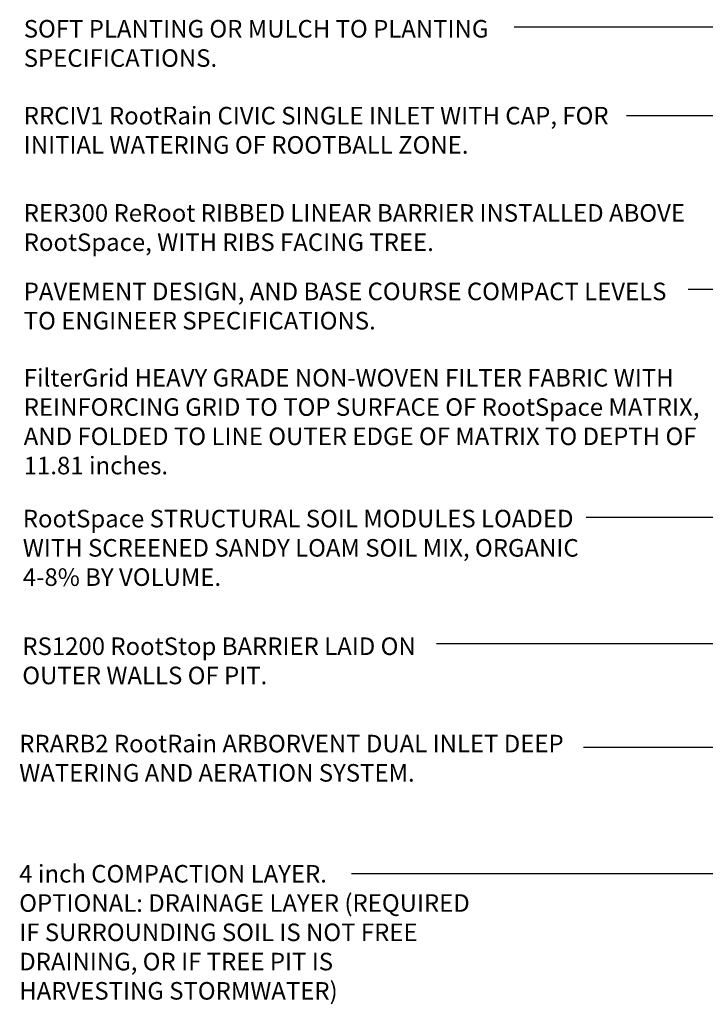
# Model space of a CAD drawing. Units: millimetres. Extents: x 54057 to 54453, y 19361 to 20503.
# Drawn here: x 54057 to 54144, y 19838 to 19963 of the extents above; entities that cross this region are included whole.
import ezdxf

# ---------------------------------------------------------------- set-up
doc = ezdxf.new("R2010")
doc.units = ezdxf.units.MM
doc.header["$LTSCALE"] = 0.25
doc.header["$MEASUREMENT"] = 0
doc.layers.add('TEXT25', color=1, linetype='Continuous')
doc.styles.get("Standard").update_dxf_attribs({"font": 'calibri.ttf'})
doc.dimstyles.new('ISO-25', dxfattribs={"dimtxt": 2.5, "dimasz": 2.5, "dimexe": 1.25, "dimexo": 0.625, "dimtad": 1, "dimtxsty": 'Standard', "dimcen": 2.5, "dimadec": 0, "dimazin": 0, "dimtfac": 1, "dimtmove": 0, "dimatfit": 3, "dimfxl": 1, "dimarcsym": 0})

msp = doc.modelspace()

# ---------------------------------------------------------------- texts
at = {"layer": 'TEXT25', "attachment_point": 1}
for s, insert, char_height, width in [('SOFT PLANTING OR MULCH TO PLANTING SPECIFICATIONS.', (54057.831, 19962.537), 2.21456, 69.02725), ('RRCIV1 RootRain CIVIC SINGLE INLET WITH CAP, FOR INITIAL WATERING OF ROOTBALL ZONE.', (54057.831, 19951.58), 2.21456, 83.27222), ('{RER300 ReRoot RIBBED LINEAR BARRIER INSTALLED ABOVE RootSpace, WITH RIBS FACING TREE.}', (54057.831, 19939.308), 2.21456, 91.29708), ('PAVEMENT DESIGN, AND BASE COURSE COMPACT LEVELS TO ENGINEER SPECIFICATIONS.', (54057.831, 19929.408), 2.21456, 85.37043), ('{FilterGrid HEAVY GRADE NON-WOVEN FILTER FABRIC WITH REINFORCING GRID TO TOP SURFACE OF RootSpace MATRIX, AND FOLDED TO LINE OUTER EDGE OF MATRIX TO DEPTH OF 11.81 inches.}', (54057.831, 19918.515), 2.214562, 89.50113), ('{RootSpace STRUCTURAL SOIL MODULES LOADED WITH SCREENED SANDY LOAM SOIL MIX, ORGANIC 4-8% BY VOLUME.}', (54057.714, 19900.754), 2.214562, 76.14848), ('{RS1200 RootStop BARRIER LAID ON OUTER WALLS OF PIT.}', (54057.651, 19884.657), 2.21456, 57.57863), ('RRARB2 RootRain ARBORVENT DUAL INLET DEEP WATERING AND AERATION SYSTEM.', (54057.261, 19872.374), 2.21456, 78.02067), ('{4 inch COMPACTION LAYER. \\POPTIONAL: DRAINAGE LAYER (REQUIRED IF SURROUNDING SOIL IS NOT FREE DRAINING, OR IF TREE PIT IS HARVESTING STORMWATER)}', (54057.261, 19855.952), 2.214562, 57.57863)]:
    msp.add_mtext(s, dxfattribs=dict(at, insert=insert, char_height=char_height, width=width))

# ---------------------------------------------------------------- leaders
at = {"layer": 'TEXT25'}
for points, override in [([(54247.1, 19916.334), (54247.1, 19961.648), (54119.687, 19961.648)], {"dimgap": 0.625, "dimtad": 0}), ([(54243.324, 19905.735), (54243.324, 19950.458), (54133.834, 19950.458)], {"dimgap": 0.625, "dimtad": 0}), ([(54179.555, 19915.87), (54179.555, 19928.548), (54141.614, 19928.548)], {"dimgap": 0.625, "dimtad": 0}), ([(54181.557, 19899.782), (54128.736, 19899.782)], {"dimgap": 0.625, "dimtad": 0}), ([(54210.153, 19894.512), (54210.153, 19870.767), (54128.411, 19870.767)], {"dimtad": 0}), ([(54178.969, 19883.849), (54109.877, 19883.849)], {"dimtad": 0}), ([(54215.936, 19871.481), (54215.936, 19854.857), (54099.163, 19854.857)], {"dimtad": 0})]:
    msp.add_leader(points, dimstyle='ISO-25', override=override, dxfattribs=at)

doc.saveas('drawing.dxf')
